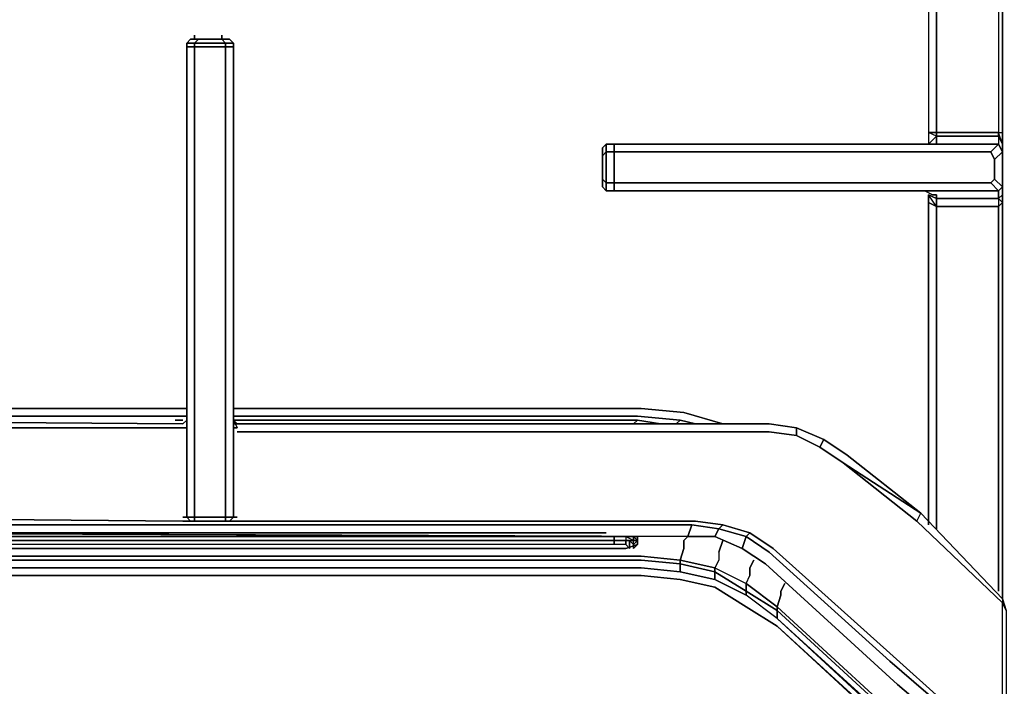
# Model space of a CAD drawing. Units: inches. Extents: x 0 to 36, y -21 to 0.
# Drawn here: x 16.8 to 23.4, y -15.7 to -11.2 of the extents above; entities that cross this region are included whole.
import ezdxf

# ---------------------------------------------------------------- set-up
doc = ezdxf.new("R2010")
doc.units = ezdxf.units.IN
doc.header["$MEASUREMENT"] = 0
doc.layers.get('0').update_dxf_attribs({"true_color": 0x5890e1})

msp = doc.modelspace()

# ---------------------------------------------------------------- linework, layer by layer
at = {"color": 58, "elevation": 0}
for points in [[(20.3931, -10.1739), (22.6887, -10.1739), (23.3141, -10.1739), (23.3662, -10.226), (23.3923, -10.1999), (23.3923, -10.252), (23.3923, -10.3042), (23.3662, -10.3302), (23.3662, -11.9471), (23.3923, -11.9471), (23.3923, -12.0253), (23.3923, -12.0774), (23.3662, -12.0253)], [(22.7929, -10.226), (22.8711, -10.226), (22.9232, -10.226), (22.9493, -10.252), (22.9493, -10.2781), (22.8971, -10.252), (22.8971, -10.3042), (22.8971, -11.9471), (22.8971, -12.0253)], [(22.8711, -10.226), (22.9232, -10.226), (22.9493, -10.252), (22.9493, -10.2781), (22.8971, -10.252), (22.8971, -10.3042), (22.9493, -10.3302), (22.9493, -11.9471), (22.8971, -11.9471), (22.8971, -12.0253), (22.9493, -11.9732), (22.9493, -11.9471), (22.8971, -11.9471)], [(23.3662, -10.2781), (23.3923, -10.252), (23.3923, -10.1999), (23.3662, -10.226), (23.3662, -10.2781), (22.9493, -10.2781), (22.9493, -10.3302), (23.3662, -10.3302), (23.3662, -11.9471), (22.9493, -11.9471), (22.9493, -11.9732), (23.3662, -11.9732), (23.3662, -12.0253), (23.3923, -12.0774), (23.3923, -12.0253), (23.3662, -11.9732), (23.3662, -11.9471), (23.3662, -11.9732), (23.3923, -12.0253)], [(23.3662, -10.226), (23.3662, -10.2781), (23.3923, -10.252), (23.3923, -10.3042), (23.3923, -11.9471), (23.3923, -12.0253), (23.3662, -11.9732), (23.3662, -12.0253)], [(22.9493, -10.3302), (22.8971, -10.252), (22.8971, -10.3042), (22.8971, -11.9471), (22.9493, -11.9471), (22.9493, -10.3302), (22.8971, -10.3042), (22.8971, -11.9471), (22.8971, -12.0253), (22.9493, -11.9732), (22.9493, -12.0253)], [(22.8971, -10.3042), (22.8971, -11.9471)], [(23.3662, -11.9471), (23.3923, -11.9471), (23.3923, -12.0253), (23.3662, -11.9471), (23.3923, -11.9471), (23.3923, -10.3042), (23.3662, -10.3302), (23.3662, -10.2781), (23.3662, -10.3302), (23.3923, -10.3042)], [(23.3923, -11.9471), (23.3923, -10.3042)], [(23.4184, -15.156), (23.3923, -15.0778), (23.3923, -12.4174), (23.3923, -12.3652), (23.3923, -12.312), (23.3923, -12.0774), (23.3923, -12.0253), (23.3923, -11.9471), (23.3923, -10.3042)], [(17.9162, -11.3477), (17.9422, -11.3217), (17.9943, -11.3217), (17.9683, -11.3477), (17.9162, -11.3477), (17.9162, -11.3738), (17.9162, -13.8779), (17.9162, -13.93), (17.9162, -14.5294), (17.9422, -14.5555), (17.8901, -14.5555), (14.8908, -14.5294), (14.6824, -14.5555), (14.7084, -14.5815), (14.7084, -14.6597), (14.8908, -14.6336), (14.7084, -14.6597)], [(17.9683, -14.5555), (17.9683, -14.5294), (18.1768, -14.5294), (18.1768, -13.93), (18.1768, -13.8779), (18.1768, -11.3738), (17.9683, -11.3738), (17.9683, -11.3477), (17.9162, -11.3477), (17.9162, -11.3738), (17.9162, -13.8779), (17.8901, -13.9039)], [(17.9683, -11.3217), (17.9422, -11.3217), (17.9162, -11.3477), (17.9162, -11.3738)], [(17.9162, -11.3738), (17.9162, -11.3477), (17.9683, -11.3477), (17.9683, -11.3738)], [(18.2289, -13.93), (18.2289, -13.8779), (18.2289, -11.3738), (18.1768, -11.3738), (18.1768, -11.3477), (17.9683, -11.3477), (17.9943, -11.3217), (17.9422, -11.3217)], [(18.1507, -11.3217), (18.0986, -11.3217), (18.0204, -11.3217), (17.9683, -11.3217)], [(17.9683, -11.3738), (17.9683, -11.3477), (18.1768, -11.3477), (18.1768, -11.3738)], [(18.2289, -11.3477), (18.1768, -11.3477), (18.1507, -11.3217), (17.9943, -11.3217), (18.0204, -11.3217)], [(18.2289, -11.3738), (18.2289, -11.3477), (18.2028, -11.3217), (18.1507, -11.3217)], [(18.1768, -11.3738), (18.2289, -11.3738), (18.1768, -11.3738), (18.1768, -11.3477), (18.2289, -11.3477), (18.2289, -11.3738), (18.2289, -11.3477)], [(18.2549, -13.9039), (18.2289, -13.8779), (18.2549, -13.93), (18.2289, -13.93), (18.2289, -13.8779), (18.2289, -11.3738), (18.2289, -11.3477)], [(17.9683, -11.3738), (17.9683, -13.8779), (17.9683, -13.93), (17.9683, -14.5294), (17.9162, -14.5294), (17.9422, -14.5555), (17.8901, -14.5555), (17.9422, -14.5555), (17.9683, -14.5555), (18.1768, -14.5555), (18.2028, -14.5555), (18.2549, -14.5555)], [(17.9162, -11.3738), (17.9683, -11.3738)], [(17.9683, -11.3738), (18.1768, -11.3738)], [(18.1768, -11.3738), (17.9683, -11.3738)], [(20.7069, -12.2599), (20.7069, -12.1035), (20.733, -12.0774), (20.733, -12.2859), (20.7069, -12.2599), (20.7069, -12.2077), (20.7069, -12.1295), (20.7069, -12.0774), (20.7069, -12.0514), (20.733, -12.0253), (20.7851, -12.0253), (20.7851, -12.0774), (20.733, -12.0774), (20.733, -12.0253), (20.7851, -12.0253), (22.7929, -12.0253)], [(20.7069, -12.1295), (20.7069, -12.0774), (20.7069, -12.0514), (20.733, -12.0253), (20.733, -12.0774), (20.7069, -12.1035), (20.7069, -12.0514)], [(20.733, -12.3392), (20.733, -12.2859), (20.7851, -12.2859), (20.7851, -12.0774), (20.733, -12.0774), (20.733, -12.0253)], [(23.3662, -12.0253), (23.3923, -12.0774), (23.3402, -12.1295), (23.3141, -12.0774), (22.7668, -12.0774), (20.7851, -12.0774), (20.7851, -12.0253)], [(20.7851, -12.0774), (20.7851, -12.0253)], [(22.9232, -12.0253), (22.9493, -12.0253), (22.9493, -11.9732)], [(22.9493, -12.0253), (22.9493, -11.9732), (23.3662, -11.9732), (23.3662, -12.0253)], [(23.3662, -12.0253), (23.3141, -12.0774)], [(23.3402, -12.1295), (23.3141, -12.0774), (23.3662, -12.0253)], [(23.3141, -12.0774), (23.3662, -12.0253)], [(23.3923, -12.3652), (23.3923, -12.312), (23.3923, -12.0774), (23.3923, -12.0253)], [(20.7069, -12.2077), (20.7069, -12.2599), (20.7069, -12.1035), (20.7069, -12.1295), (20.7069, -12.2077), (20.7069, -12.2599), (20.7069, -12.312), (20.7069, -12.2599), (20.733, -12.2859), (20.733, -12.0774), (20.7069, -12.1035), (20.7069, -12.0514), (20.7069, -12.0774), (20.7069, -12.1295), (20.7069, -12.2077), (20.7069, -12.2599), (20.733, -12.2859), (20.733, -12.3392), (20.7069, -12.312), (20.7069, -12.2599)], [(20.7851, -12.2859), (20.7851, -12.0774)], [(23.3141, -12.0774), (23.3402, -12.1295), (23.3402, -12.2599), (23.3141, -12.2859)], [(20.7069, -12.2599), (20.7069, -12.312), (20.733, -12.3392), (20.7851, -12.3392), (22.7929, -12.3392), (20.7851, -12.3392), (20.7851, -12.2859)], [(23.3141, -12.2859), (23.3402, -12.2599), (23.3923, -12.312)], [(23.3662, -12.3392), (23.3141, -12.2859), (23.3402, -12.2599)], [(23.3141, -12.2859), (23.3662, -12.3392)], [(22.8971, -12.4174), (22.9493, -12.4434), (22.8971, -12.3652), (22.9493, -12.3913), (22.9493, -12.3652), (22.9232, -12.3652), (22.8711, -12.3392), (22.819, -12.3392)], [(22.8711, -12.3392), (22.9232, -12.3652), (22.9493, -12.3652), (22.9493, -12.3913), (22.8971, -12.3652), (22.8971, -12.4174)], [(22.8711, -12.3392), (22.9232, -12.3652), (22.9493, -12.3652)], [(23.3662, -12.3392), (23.3662, -12.3913), (22.9493, -12.3913), (22.9493, -12.3652)], [(23.3662, -12.3392), (23.3923, -12.312), (23.3923, -12.3652)], [(23.3662, -12.3913), (23.3923, -12.3652), (23.3923, -12.312), (23.3662, -12.3392)], [(23.3662, -12.3392), (23.3662, -12.3913), (23.3662, -12.4434), (23.3923, -12.4174), (23.3923, -15.0778), (23.3923, -12.4174)], [(23.3923, -12.3652), (23.3662, -12.3913), (23.3662, -12.3392)], [(22.9493, -14.6076), (22.9493, -12.4434), (22.8971, -12.4174)], [(23.3662, -15.0257), (23.3662, -12.4434), (22.9493, -12.4434), (22.9493, -12.3913), (23.3662, -12.3913), (23.3662, -12.4434), (23.3923, -12.4174), (23.3923, -15.0778)], [(23.3662, -12.4434), (23.3923, -12.4174)], [(22.9493, -12.4434), (23.3662, -12.4434)], [(14.526, -13.8779), (14.3436, -13.9039), (14.3436, -13.9561), (14.5521, -13.93), (17.8901, -13.93), (17.9162, -13.93), (17.9162, -14.5294), (17.8901, -14.5294)], [(17.9162, -13.8779), (17.9162, -13.93)], [(17.9162, -13.93), (17.9162, -13.8779)], [(17.9162, -13.8779), (17.9162, -13.93)], [(18.2289, -13.93), (18.2289, -13.8779)], [(18.2289, -13.8779), (18.2289, -13.93)], [(18.1768, -14.5555), (18.2028, -14.5555), (18.2289, -14.5294), (18.2289, -13.93), (18.2289, -14.5294), (18.2549, -14.5294)], [(22.3499, -14.1124), (22.1935, -14.0082), (22.0099, -13.93), (22.0099, -13.9821), (21.8275, -13.9561), (22.0099, -13.9821), (21.8275, -13.9561), (18.2549, -13.9561)], [(22.0099, -13.93), (22.1935, -14.0082), (22.1674, -14.0603)], [(22.0099, -13.9821), (22.1674, -14.0603), (22.3238, -14.1645), (22.819, -14.5555), (22.845, -14.5033), (22.3238, -14.1645), (22.819, -14.5555)], [(23.4184, -16.1214), (23.3923, -16.1474), (23.3923, -16.1214), (23.3923, -15.1039), (22.819, -14.5555), (22.845, -14.5033), (22.3499, -14.1124), (22.845, -14.5033), (23.3923, -15.0778), (23.3923, -15.1039), (23.4184, -15.156), (23.4184, -16.0953), (23.3923, -16.1214), (22.6365, -15.4427), (21.8536, -14.739), (21.6972, -14.6336), (21.6712, -14.6597), (21.8275, -14.7651), (22.6365, -15.4948), (23.3923, -16.1474), (23.3923, -16.2517)], [(21.3324, -14.5555), (21.5148, -14.5815), (21.6972, -14.6336), (21.8536, -14.739), (22.6365, -15.4427), (23.3923, -16.1214), (23.3923, -15.1039), (22.819, -14.5555), (22.3238, -14.1645), (22.845, -14.5033), (23.3923, -15.0778), (23.4184, -15.156), (23.3923, -15.0778), (23.3923, -15.1039)], [(21.3063, -14.5815), (14.8908, -14.5815), (14.7084, -14.5815), (14.6824, -14.5555), (14.8908, -14.5294)], [(17.9683, -14.5294), (17.9162, -14.5294)], [(17.9162, -14.5294), (17.9683, -14.5294), (17.9683, -14.5555), (17.9422, -14.5555)], [(18.1768, -14.5294), (17.9683, -14.5294)], [(18.2289, -14.5294), (18.1768, -14.5294)], [(18.2028, -14.5555), (18.2289, -14.5294), (18.1768, -14.5294), (18.1768, -14.5555)], [(21.6972, -14.6336), (21.6712, -14.6597), (21.4887, -14.6076), (21.5148, -14.5815), (21.3324, -14.5555), (18.2549, -14.5555), (18.2028, -14.5555), (18.2289, -14.5294)], [(21.4627, -14.6597), (21.2802, -14.6597), (14.8908, -14.6336), (14.8908, -14.5815), (14.7084, -14.5815), (14.526, -14.6597), (14.3696, -14.739), (14.3436, -14.7118), (14.526, -14.6076), (14.6824, -14.5555), (14.526, -14.6076), (14.526, -14.6597), (14.526, -14.7118), (14.7084, -14.6597), (14.526, -14.7118)], [(21.3324, -14.5555), (21.5148, -14.5815), (21.4887, -14.6076), (21.3063, -14.5815), (14.8908, -14.5815)], [(21.5148, -14.5815), (21.6972, -14.6336), (21.5148, -14.5815), (21.4887, -14.6076), (21.6712, -14.6597), (21.6451, -14.739), (21.8015, -14.8433), (22.6887, -15.6511)], [(14.8908, -14.6336), (21.2802, -14.6597)], [(21.6451, -14.739), (21.6712, -14.6597), (21.8275, -14.7651), (22.6365, -15.4948), (23.3923, -16.1474), (23.3923, -16.2517), (22.6887, -15.6511)], [(23.4184, -16.0953), (23.3923, -16.1214), (23.3923, -15.1039)], [(23.3923, -16.2517), (22.6887, -15.6511)]]:
    msp.add_lwpolyline(points, dxfattribs=at)
for points in [[(22.9493, -11.9471), (22.9493, -10.3302), (23.3662, -10.3302), (23.3662, -11.9471)], [(17.9683, -11.3217), (17.9683, -11.2956)], [(18.1507, -11.3217), (18.1507, -11.2956)], [(17.9162, -11.3477), (17.9422, -11.3217)], [(18.0204, -11.3217), (17.9943, -11.3217), (17.9422, -11.3217), (17.9683, -11.3217)], [(17.9683, -11.3217), (18.0204, -11.3217), (17.9683, -11.3217), (17.9422, -11.3217)], [(18.1507, -11.3217), (18.1768, -11.3477), (17.9683, -11.3477), (17.9943, -11.3217)], [(18.1507, -11.3217), (17.9943, -11.3217), (18.0204, -11.3217), (18.0986, -11.3217)], [(18.0986, -11.3217), (18.1507, -11.3217), (18.0986, -11.3217), (18.0204, -11.3217)], [(18.0986, -11.3217), (18.1507, -11.3217)], [(18.1507, -11.3217), (18.2028, -11.3217)], [(18.2028, -11.3217), (18.2289, -11.3477), (18.1768, -11.3477), (18.1507, -11.3217)], [(18.1507, -11.3217), (18.2028, -11.3217)], [(18.2028, -11.3217), (18.2289, -11.3477)], [(17.9162, -13.8779), (17.9162, -11.3738)], [(17.9162, -11.3738), (17.9683, -11.3738)], [(17.9683, -11.3738), (17.9683, -13.8779)], [(18.1768, -13.8779), (18.1768, -11.3738)], [(18.2289, -11.3738), (18.2289, -13.8779)], [(22.8971, -11.9471), (22.8971, -12.0253), (22.9493, -11.9732)], [(22.9493, -11.9471), (23.3662, -11.9471), (23.3662, -11.9732), (22.9493, -11.9732)], [(20.7069, -12.0514), (20.733, -12.0253)], [(20.733, -12.0253), (20.7851, -12.0253)], [(20.7851, -12.0253), (22.7929, -12.0253)], [(22.7929, -12.0253), (23.3662, -12.0253)], [(22.7929, -12.0253), (23.3662, -12.0253)], [(22.9493, -12.0253), (22.9232, -12.0253)], [(20.7069, -12.1035), (20.7069, -12.1295), (20.7069, -12.0774), (20.7069, -12.0514)], [(20.7851, -12.2859), (20.733, -12.2859), (20.733, -12.0774), (20.7851, -12.0774)], [(20.7851, -12.0774), (22.7668, -12.0774)], [(23.3141, -12.0774), (22.7668, -12.0774)], [(23.3402, -12.2599), (23.3402, -12.1295), (23.3923, -12.0774), (23.3923, -12.312)], [(23.3923, -12.0774), (23.3923, -12.312), (23.3662, -12.3392), (23.3923, -12.312), (23.3402, -12.2599), (23.3402, -12.1295)], [(20.7069, -12.2599), (20.7069, -12.2077), (20.7069, -12.1295), (20.7069, -12.1035)], [(20.7069, -12.2599), (20.7069, -12.2077)], [(20.7069, -12.2599), (20.7069, -12.312)], [(20.733, -12.2859), (20.7851, -12.2859), (20.7851, -12.3392), (20.733, -12.3392)], [(23.3141, -12.2859), (22.7668, -12.2859), (20.7851, -12.2859), (20.7851, -12.3392), (22.7929, -12.3392), (23.3662, -12.3392)], [(20.7851, -12.2859), (22.7668, -12.2859)], [(23.3141, -12.2859), (22.7668, -12.2859)], [(20.733, -12.3392), (20.7069, -12.312)], [(20.7851, -12.3392), (20.733, -12.3392)], [(22.7929, -12.3392), (23.3662, -12.3392)], [(22.819, -12.3392), (22.8711, -12.3392)], [(22.9493, -12.3913), (22.9493, -12.4434), (22.8971, -12.4174), (22.8971, -12.3652)], [(22.8971, -12.4174), (22.8971, -12.3652)], [(22.8971, -14.5815), (22.8971, -12.4174)], [(22.8971, -14.5815), (22.8971, -12.4174)], [(23.3662, -12.4434), (22.9493, -12.4434), (22.9493, -12.3913), (23.3662, -12.3913)], [(23.3923, -12.3652), (23.3662, -12.3913), (23.3923, -12.4174)], [(23.3923, -12.3652), (23.3923, -12.4174)], [(22.9493, -12.4434), (22.9493, -14.6076)], [(23.3662, -15.0257), (23.3662, -12.4434)], [(17.8901, -13.9039), (14.526, -13.8779)], [(14.526, -13.8779), (17.8901, -13.9039)], [(17.8901, -13.9039), (17.9162, -13.8779)], [(17.9683, -13.93), (17.9683, -13.8779)], [(18.1768, -13.8779), (18.1768, -13.93)], [(18.2289, -13.8779), (18.2549, -13.9039)], [(17.8901, -13.93), (14.5521, -13.93)], [(17.8901, -13.93), (17.9162, -13.93)], [(17.9162, -14.5294), (17.9162, -13.93)], [(17.9683, -13.93), (17.9683, -14.5294)], [(18.1768, -14.5294), (18.1768, -13.93)], [(21.8275, -13.9039), (18.2289, -13.9039)], [(18.2289, -13.9039), (21.8275, -13.9039)], [(18.2289, -13.93), (18.2289, -14.5294)], [(18.2549, -13.93), (18.2289, -13.93)], [(21.8275, -13.9039), (22.0099, -13.93)], [(22.1674, -14.0603), (22.0099, -13.9821), (22.0099, -13.93), (21.8275, -13.9039), (22.0099, -13.93), (22.0099, -13.9821)], [(22.3238, -14.1645), (22.1674, -14.0603), (22.1935, -14.0082), (22.3499, -14.1124), (22.1935, -14.0082), (22.0099, -13.93), (22.1935, -14.0082), (22.1674, -14.0603)], [(21.8275, -13.9561), (18.2549, -13.9561)], [(22.3499, -14.1124), (22.845, -14.5033)], [(14.8908, -14.5294), (17.8901, -14.5555)], [(17.8901, -14.5294), (17.9162, -14.5294)], [(17.9422, -14.5555), (17.9162, -14.5294)], [(18.1768, -14.5294), (18.1768, -14.5555), (17.9683, -14.5555), (17.9683, -14.5294)], [(18.2289, -14.5294), (18.2028, -14.5555), (18.1768, -14.5555), (18.1768, -14.5294)], [(18.2289, -14.5294), (18.2549, -14.5294)], [(22.845, -14.5033), (23.3923, -15.0778), (23.3923, -15.1039), (22.819, -14.5555)], [(21.2802, -14.6597), (14.8908, -14.6336), (14.8908, -14.5815), (21.3063, -14.5815)], [(17.9683, -14.5555), (17.9422, -14.5555)], [(18.1768, -14.5555), (17.9683, -14.5555)], [(18.2549, -14.5555), (18.2028, -14.5555)], [(18.2549, -14.5555), (21.3324, -14.5555)], [(21.2802, -14.6597), (21.3063, -14.5815), (21.4887, -14.6076), (21.4627, -14.6597)], [(21.4887, -14.6076), (21.3063, -14.5815), (21.2802, -14.6597), (21.4627, -14.6597), (21.6451, -14.739), (21.4627, -14.6597)], [(21.4627, -14.6597), (21.4887, -14.6076), (21.6712, -14.6597), (21.6451, -14.739)], [(23.3923, -16.1214), (23.3923, -16.1474), (22.6365, -15.4948), (21.8275, -14.7651), (21.6712, -14.6597), (21.6972, -14.6336), (21.8536, -14.739), (22.6365, -15.4427)], [(21.8015, -14.8433), (21.6451, -14.739)], [(21.8015, -14.8433), (22.6887, -15.6511)], [(23.4184, -15.156), (23.3923, -15.1039)], [(23.3923, -16.2517), (22.6887, -15.6511)]]:
    msp.add_lwpolyline(points, close=True, dxfattribs=at)
at = {"color": 121, "elevation": 0}
for points in [[(17.9162, -13.7997), (15.2036, -13.7997)], [(15.2036, -13.7997), (17.9162, -13.7997)], [(18.2289, -13.7997), (20.6027, -13.7997)], [(20.9675, -13.7997), (20.6027, -13.7997)], [(20.9415, -13.8518), (20.6027, -13.8518)], [(20.6027, -13.8779), (20.9415, -13.8779)], [(20.9415, -13.8518), (21.2281, -13.8779)], [(20.9415, -13.8779), (21.0978, -13.9039)], [(21.2281, -13.8779), (21.2021, -13.9039)], [(21.2281, -13.8779), (21.3324, -13.9039)], [(20.7069, -14.6336), (15.2036, -14.6336)], [(20.7851, -14.6597), (15.2036, -14.6597), (15.2036, -14.6336)], [(20.7851, -14.6597), (15.2036, -14.6597)], [(20.7851, -14.6597), (20.7851, -14.6858), (15.2036, -14.6858), (15.2036, -14.6597)], [(15.2036, -14.6597), (20.7851, -14.6597)], [(20.8633, -14.6597), (20.7851, -14.6597)], [(20.8633, -14.6597), (20.8633, -14.6858), (20.7851, -14.6858), (20.7851, -14.6597)], [(20.7851, -14.6597), (20.8633, -14.6597)], [(20.9154, -14.6858), (20.8633, -14.6597)], [(20.8633, -14.6597), (20.9154, -14.6597), (20.9154, -14.6858)], [(20.9415, -14.6597), (20.8893, -14.6597)], [(20.9415, -14.6858), (20.9154, -14.6597), (20.9415, -14.6597)], [(20.9154, -14.6858), (20.9154, -14.6597), (20.9415, -14.6858)], [(21.2802, -14.6597), (21.2542, -14.6858)], [(20.7851, -14.7118), (15.2036, -14.7118), (15.2036, -14.6858), (20.7851, -14.6858)], [(20.7851, -14.6858), (20.8633, -14.6858), (20.8633, -14.7118), (20.7851, -14.7118)], [(20.9415, -14.6858), (20.9154, -14.7118), (20.9154, -14.6858)], [(20.9154, -14.6858), (20.9415, -14.6858), (20.9154, -14.7118)], [(20.9415, -14.7118), (20.9154, -14.739)], [(20.9154, -14.7118), (20.9154, -14.739), (20.9415, -14.7118), (20.9154, -14.739)], [(20.9415, -14.7118), (20.9415, -14.6858)], [(20.9415, -14.6858), (20.9415, -14.7118)], [(20.9415, -14.6858), (20.9415, -14.7118)], [(21.2542, -14.739), (21.2281, -14.8172)], [(21.2542, -14.6858), (21.2542, -14.7118)], [(21.2542, -14.7118), (21.2542, -14.739)], [(21.5148, -14.6858), (21.4887, -14.7651)], [(20.9675, -14.7911), (20.6287, -14.7911)], [(15.3599, -14.8172), (20.6287, -14.8172)], [(20.6287, -14.8172), (20.9675, -14.8172)], [(20.6287, -14.8693), (20.9675, -14.8693)], [(20.9675, -14.8172), (21.2281, -14.8433)], [(20.9675, -14.8693), (21.2281, -14.8954)], [(21.4627, -14.8954), (21.2281, -14.8433), (21.2281, -14.8172), (21.4627, -14.8693)], [(21.6712, -15.0257), (21.4627, -14.8954), (21.4627, -14.8693), (21.6712, -14.9736)], [(21.7233, -14.8172), (21.6972, -14.8693)], [(21.6972, -14.8693), (21.6972, -14.8954)], [(20.6287, -14.9214), (15.3599, -14.9214)], [(21.6972, -14.8954), (21.6972, -14.9214)], [(21.8796, -15.156), (21.6712, -15.0257), (21.6712, -14.9736), (21.8796, -15.1299)], [(21.9318, -14.9736), (21.9057, -15.0257)], [(27.017, -19.8775), (21.8796, -15.156), (21.8796, -15.1299), (27.017, -19.8514)]]:
    msp.add_lwpolyline(points, close=True, dxfattribs=at)
for points in [[(18.2289, -13.7997), (20.6027, -13.7997)], [(20.6027, -13.7997), (18.2289, -13.7997)], [(21.5409, -13.9039), (21.5148, -13.9039), (21.2542, -13.8258), (20.9675, -13.7997), (20.6027, -13.7997)], [(20.9675, -13.7997), (21.2542, -13.8258), (21.5148, -13.9039), (21.5409, -13.9039)], [(21.5409, -13.9039), (21.5148, -13.9039), (21.2542, -13.8258), (20.9675, -13.7997)], [(14.6042, -13.8779), (14.8648, -13.8518), (14.969, -13.8518), (15.0993, -13.8518), (15.2036, -13.8518), (17.9162, -13.8518)], [(15.2036, -13.8518), (17.9162, -13.8518)], [(17.9162, -13.8518), (15.2036, -13.8518)], [(17.8901, -13.8779), (17.838, -13.8779)], [(17.838, -13.8779), (17.8901, -13.8779)], [(17.838, -13.8779), (17.8901, -13.8779)], [(18.2289, -13.8518), (20.6027, -13.8518)], [(20.6027, -13.8518), (18.2289, -13.8518)], [(18.2289, -13.8518), (20.6027, -13.8518), (20.9415, -13.8518), (21.2281, -13.8779), (21.3324, -13.9039)], [(20.6027, -13.8779), (18.2289, -13.8779)], [(18.2289, -13.8779), (20.6027, -13.8779)], [(18.2289, -13.8779), (20.6027, -13.8779), (20.9415, -13.8779), (20.9154, -13.9039)], [(20.9154, -13.9039), (20.9415, -13.8779)], [(20.9415, -13.8779), (20.9154, -13.9039)], [(21.0978, -13.9039), (20.9415, -13.8779)], [(21.2021, -13.9039), (21.2281, -13.8779)], [(14.5521, -14.9475), (14.7866, -14.8954), (14.7866, -14.8433), (15.0472, -14.8172), (15.3599, -14.8172), (20.6287, -14.8172), (20.9675, -14.8172), (21.2281, -14.8433), (21.2281, -14.8172), (20.9675, -14.7911), (20.6287, -14.7911), (15.3599, -14.7911), (15.0212, -14.7911), (14.7866, -14.8172), (14.7605, -14.739), (14.7605, -14.7118), (14.7345, -14.6858), (14.7345, -14.6597)], [(20.759, -14.6597), (20.7851, -14.6597), (15.2036, -14.6336), (15.1254, -14.6336), (15.0733, -14.6597), (15.1254, -14.6597), (15.1254, -14.6336), (15.0733, -14.6597), (15.0472, -14.6858), (15.0472, -14.7118), (15.0733, -14.7118)], [(20.8633, -14.6597), (20.8633, -14.6858), (20.7851, -14.6858), (15.2036, -14.6858), (15.1515, -14.6858), (15.1515, -14.6597), (15.2036, -14.6597), (15.2036, -14.6858), (15.2036, -14.7118), (15.1515, -14.7118), (15.1515, -14.6858), (15.0993, -14.6858)], [(20.9415, -14.6597), (20.9154, -14.6597), (20.8633, -14.6597), (20.7851, -14.6597), (20.759, -14.6597), (20.7851, -14.6597), (15.2036, -14.6336)], [(20.733, -14.6336), (15.2036, -14.6336)], [(20.7069, -14.6336), (15.2036, -14.6336), (20.733, -14.6336)], [(20.7851, -14.6597), (20.8633, -14.6597)], [(20.8633, -14.6597), (20.7851, -14.6597)], [(20.9154, -14.7118), (20.8893, -14.6858), (20.8633, -14.6858), (20.8633, -14.7118), (20.7851, -14.7118), (20.7851, -14.6858), (20.7851, -14.6597)], [(20.8633, -14.6597), (20.9154, -14.6597), (20.9154, -14.6858)], [(20.9154, -14.6858), (20.8633, -14.6597)], [(20.8893, -14.6858), (20.8893, -14.739), (20.8633, -14.7118), (20.8633, -14.6858), (20.8893, -14.6858), (20.9154, -14.6858), (20.8633, -14.6597), (20.8633, -14.6858), (20.8893, -14.6858), (20.9154, -14.7118), (20.9154, -14.6858)], [(20.8893, -14.739), (20.8893, -14.6858), (20.9154, -14.6858), (20.8633, -14.6597)], [(20.8893, -14.6597), (20.9415, -14.6597), (20.9154, -14.6597), (20.9415, -14.6858), (20.9415, -14.6597)], [(20.9415, -14.6858), (20.9415, -14.6597)], [(21.2281, -14.8954), (21.4627, -14.9475), (21.2281, -14.8954), (21.2281, -14.8433), (21.4627, -14.8954), (21.4627, -14.8693), (21.2281, -14.8172), (21.2542, -14.739), (21.2542, -14.7118), (21.2542, -14.6858), (21.2802, -14.6597)], [(20.9415, -14.7118), (20.8633, -14.739), (20.8112, -14.739), (15.2036, -14.739), (15.1254, -14.739), (15.0733, -14.7118)], [(15.0733, -14.7118), (15.1254, -14.739), (15.2036, -14.739), (20.8112, -14.739)], [(20.9415, -14.7118), (20.8633, -14.739), (20.8112, -14.739), (15.2036, -14.739), (15.1254, -14.739), (15.0733, -14.7118)], [(20.8633, -14.7118), (20.8893, -14.739), (20.8633, -14.7118), (20.7851, -14.7118), (15.2036, -14.7118), (15.1515, -14.7118), (15.0993, -14.739), (15.1515, -14.7118)], [(20.7851, -14.7118), (15.2036, -14.7118)], [(20.8112, -14.739), (20.8633, -14.739), (20.9415, -14.7118)], [(20.8893, -14.6858), (20.9154, -14.6858)], [(20.8893, -14.739), (20.8893, -14.6858), (20.9154, -14.7118), (20.9154, -14.739)], [(20.9415, -14.6858), (20.9154, -14.7118), (20.9154, -14.739), (20.9415, -14.7118)], [(20.9415, -14.7118), (20.9154, -14.739)], [(20.9415, -14.7118), (20.9415, -14.6858)], [(20.9415, -14.6858), (20.9415, -14.7118)], [(21.5148, -14.6858), (21.4887, -14.7651), (21.4887, -14.7911), (21.4887, -14.8172), (21.4627, -14.8693), (21.6712, -14.9736), (21.6712, -15.0257), (21.4627, -14.8954), (21.4627, -14.9475), (21.6712, -15.0517), (21.4627, -14.9475), (21.2281, -14.8954), (21.2281, -14.8433)], [(20.6287, -14.7911), (15.3599, -14.7911), (15.0212, -14.7911), (14.7866, -14.8172)], [(15.3599, -14.7911), (20.6287, -14.7911)], [(20.9675, -14.7911), (21.2281, -14.8172), (21.2281, -14.8433)], [(21.2281, -14.8172), (20.9675, -14.7911)], [(21.4887, -14.7651), (21.4887, -14.7911), (21.4887, -14.8172), (21.4627, -14.8693), (21.6712, -14.9736), (21.6972, -14.9214)], [(21.4887, -14.7651), (21.4887, -14.7911), (21.4887, -14.8172)], [(14.7866, -14.8954), (15.0472, -14.8693), (15.3599, -14.8693), (20.6287, -14.8693), (20.9675, -14.8693), (21.2281, -14.8954)], [(20.6287, -14.8693), (15.3599, -14.8693)], [(15.3599, -14.8693), (20.6287, -14.8693)], [(21.4887, -14.8172), (21.4627, -14.8693), (21.2281, -14.8172)], [(21.2281, -14.8433), (21.4627, -14.8954), (21.4627, -14.9475)], [(21.2281, -14.8433), (21.2281, -14.8954)], [(21.9318, -14.9736), (21.9057, -15.0257), (21.9057, -15.0517), (21.8796, -15.1299), (27.017, -19.8514), (27.017, -19.8775), (21.8796, -15.156), (21.8796, -15.2081), (21.6712, -15.0517), (21.6712, -15.0257), (21.8796, -15.156), (21.8796, -15.1299), (21.6712, -14.9736), (21.6972, -14.9214), (21.6972, -14.8954), (21.6972, -14.8693), (21.7233, -14.8172)], [(9.2062, -19.9557), (14.109, -15.2602), (14.3175, -15.1299), (14.5521, -14.9996), (14.7866, -14.9475), (15.0212, -14.9214), (15.3599, -14.9214), (20.6287, -14.9214), (20.9675, -14.9214), (21.2281, -14.9475), (21.4627, -14.9996), (21.6712, -15.1299), (21.8796, -15.2602), (26.9649, -19.9557), (27.0431, -20.0339), (27.1484, -20.086), (27.2527, -20.1121), (27.3569, -20.1121), (34.5281, -20.086), (34.9191, -20.0339), (35.1015, -19.9036), (35.2318, -19.7211)], [(20.6287, -14.9214), (15.3599, -14.9214)], [(20.6287, -14.9214), (20.9675, -14.9214), (21.2281, -14.9475), (21.4627, -14.9996), (21.6712, -15.1299), (21.8796, -15.2602), (21.6712, -15.1299), (21.4627, -14.9996), (21.2281, -14.9475), (20.9675, -14.9214)], [(20.9675, -14.9214), (20.6287, -14.9214)], [(21.8796, -15.2081), (21.6712, -15.0517), (21.6712, -15.0257), (21.8796, -15.156), (21.8796, -15.2081), (21.6712, -15.0517), (21.4627, -14.9475), (21.4627, -14.8954), (21.6712, -15.0257), (21.6712, -15.0517)], [(21.9057, -15.0517), (21.8796, -15.1299), (21.6712, -14.9736), (21.6972, -14.9214)], [(27.017, -19.8514), (21.8796, -15.1299), (21.9057, -15.0517), (21.9057, -15.0257)], [(21.9057, -15.0257), (21.9057, -15.0517)], [(21.8796, -15.2602), (26.9909, -19.9296), (21.8796, -15.2081), (21.8796, -15.156), (27.017, -19.8775), (27.0963, -19.9296), (27.0703, -19.9817)], [(34.9191, -20.0339), (34.5281, -20.086), (27.3569, -20.1121), (27.2527, -20.1121), (27.1484, -20.086), (27.0431, -20.0339), (26.9649, -19.9557), (21.8796, -15.2602), (26.9909, -19.9296), (21.8796, -15.2081), (27.017, -19.8775)], [(27.3569, -20.1121), (27.2527, -20.1121), (27.1484, -20.086), (27.0431, -20.0339), (26.9649, -19.9557), (21.8796, -15.2602), (26.9909, -19.9296), (21.8796, -15.2081), (27.017, -19.8775), (27.0963, -19.9296), (27.0703, -19.9817), (27.1745, -20.0339), (27.0703, -19.9817)]]:
    msp.add_lwpolyline(points, dxfattribs=at)

doc.saveas('drawing.dxf')
